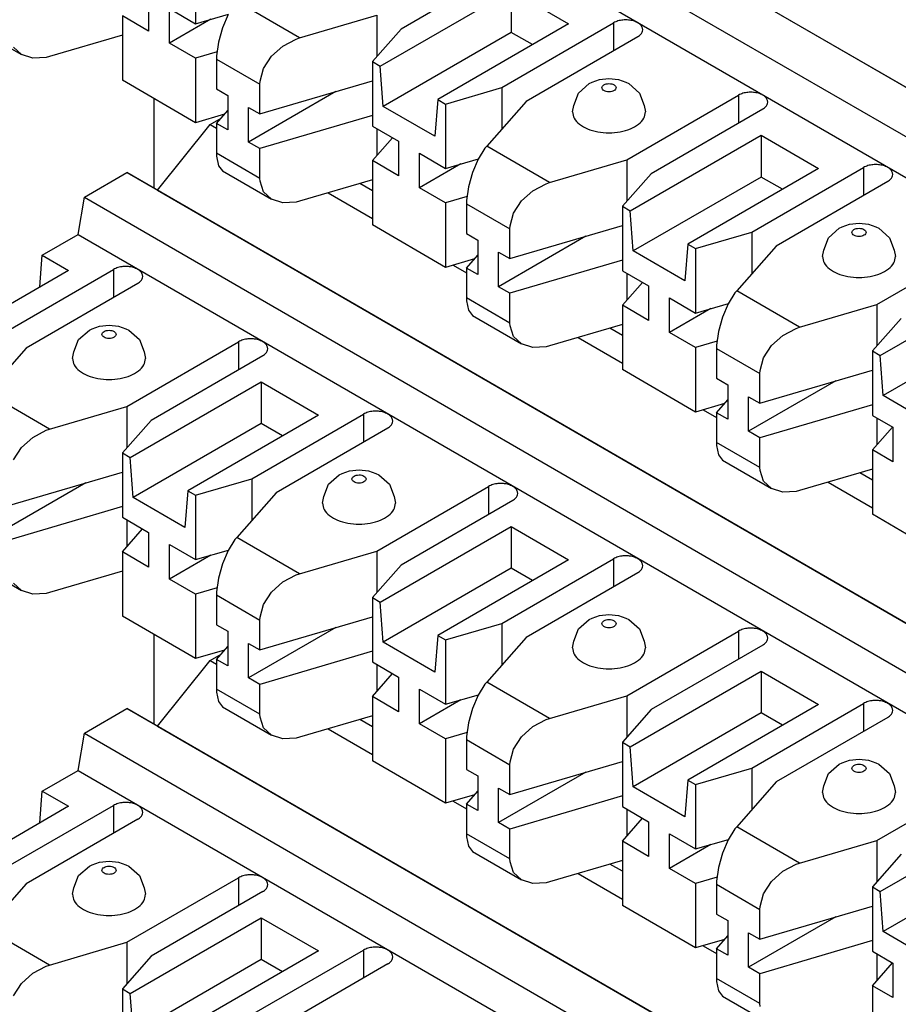
# Model space of a CAD drawing. Units: inches. Extents: x -20 to 20.1, y -5 to 15.7.
# Drawn here: x -2.6 to -1.8, y 10.9 to 11.7 of the extents above; entities that cross this region are included whole.
import ezdxf

# ---------------------------------------------------------------- set-up
doc = ezdxf.new("R2010")
doc.units = ezdxf.units.IN
doc.header["$MEASUREMENT"] = 0

# ---------------------------------------------------------------- blocks, each defined once
blk = doc.blocks.new('SMT_110_IDC_6__68', base_point=(-2.65925, 11.26436))
at = {"color": 7, "linetype": 'Continuous'}
for p, q in [((-1.63217, 11.53733), (-2.47646, 12.02598)), ((-2.45065, 12.01115), (-1.60636, 11.5225)), ((-2.51256, 12.00509), (-1.66828, 11.51643)), ((-2.51782, 11.9735), (-1.67354, 11.48485)), ((-2.41817, 11.75212), (-2.41817, 11.69748)), ((-2.14907, 11.74779), (-2.24382, 11.69295)), ((-2.26145, 11.66142), (-2.15048, 11.72564)), ((-2.15048, 11.72564), (-2.10178, 11.69746)), ((-2.15048, 11.72564), (-2.15048, 11.69016)), ((-2.45807, 11.72058), (-2.45807, 11.69122)), ((-2.4404, 11.68099), (-2.4404, 11.71035)), ((-2.4404, 11.71035), (-2.41817, 11.69748)), ((-2.4803, 11.70408), (-2.4803, 11.64944)), ((-2.45807, 11.69122), (-2.4803, 11.70408)), ((-2.40538, 11.70126), (-2.4404, 11.68099)), ((-2.41817, 11.69748), (-2.39038, 11.70568)), ((-2.39056, 11.70539), (-2.39545, 11.69398)), ((-2.32991, 11.68548), (-2.26433, 11.70482)), ((-2.26433, 11.70482), (-2.26433, 11.66966)), ((-2.60761, 11.69534), (-2.56593, 11.67122)), ((-2.39545, 11.69398), (-2.39888, 11.68174)), ((-2.24382, 11.69295), (-2.26816, 11.6653)), ((-2.10178, 11.69746), (-2.21275, 11.63323)), ((-2.15826, 11.64343), (-2.06351, 11.69827)), ((-2.4803, 11.68783), (-2.54204, 11.66963)), ((-2.34416, 11.67853), (-2.33285, 11.6845)), ((-2.33285, 11.6845), (-2.32991, 11.68548)), ((-2.15048, 11.69016), (-2.25898, 11.62736)), ((-2.13243, 11.67971), (-2.15048, 11.69016)), ((-2.043, 11.68641), (-2.13775, 11.63157)), ((-2.56593, 11.67122), (-2.57261, 11.67756)), ((-2.41817, 11.66813), (-2.4404, 11.68099)), ((-2.39888, 11.68174), (-2.40042, 11.67014)), ((-2.35375, 11.66985), (-2.34416, 11.67853)), ((-2.55629, 11.66817), (-2.56593, 11.67122)), ((-2.54498, 11.66887), (-2.55629, 11.66817)), ((-2.54204, 11.66963), (-2.54498, 11.66887)), ((-2.39997, 11.67349), (-2.41817, 11.66813)), ((-2.41817, 11.66813), (-2.41817, 11.61349)), ((-2.40042, 11.67014), (-2.40049, 11.66751)), ((-2.40049, 11.66751), (-2.40049, 11.64223)), ((-2.36047, 11.65952), (-2.35375, 11.66985)), ((-2.3635, 11.64878), (-2.36047, 11.65952)), ((-2.26816, 11.6653), (-2.26145, 11.66142)), ((-2.26816, 11.6653), (-2.26816, 11.61066)), ((-2.25898, 11.62736), (-2.26145, 11.66142)), ((-2.41817, 11.61349), (-2.4803, 11.64944)), ((-2.08159, 11.64793), (-2.07546, 11.65002)), ((-2.07546, 11.65002), (-2.0674, 11.65092)), ((-2.0674, 11.65092), (-2.05934, 11.65002)), ((-2.05934, 11.65002), (-2.05321, 11.64793)), ((-2.40049, 11.64223), (-2.3909, 11.63668)), ((-2.36363, 11.6209), (-2.26816, 11.64905)), ((-2.36363, 11.64618), (-2.3635, 11.64878)), ((-2.36363, 11.6209), (-2.36363, 11.64618)), ((-2.20604, 11.62934), (-2.15826, 11.64343)), ((-2.15826, 11.64343), (-2.15826, 11.60827)), ((-2.09327, 11.63865), (-2.08409, 11.64673)), ((-2.08409, 11.64673), (-2.08159, 11.64793)), ((-2.05321, 11.64793), (-2.0507, 11.64673)), ((-2.0507, 11.64673), (-2.04152, 11.63864)), ((-2.3909, 11.63668), (-2.3909, 11.60732)), ((-2.29931, 11.63987), (-2.37322, 11.59709)), ((-2.21275, 11.63323), (-2.21523, 11.60204)), ((-2.21275, 11.63323), (-2.20604, 11.62934)), ((-2.09734, 11.62821), (-2.09327, 11.63865)), ((-2.05219, 11.58205), (-1.95744, 11.63689)), ((-2.04152, 11.63864), (-2.03746, 11.62821)), ((-2.37322, 11.62645), (-2.36363, 11.6209)), ((-2.37322, 11.59709), (-2.37322, 11.62645)), ((-2.21523, 11.60204), (-2.25898, 11.62736)), ((-2.20604, 11.62934), (-2.20604, 11.57471)), ((-2.13775, 11.63157), (-2.17117, 11.59361)), ((-2.0984, 11.62277), (-2.09734, 11.62821)), ((-2.03746, 11.62821), (-2.0364, 11.62277)), ((-1.93694, 11.62502), (-2.03169, 11.57018)), ((-2.39355, 11.62075), (-2.41817, 11.61349)), ((-2.40049, 11.61287), (-2.3909, 11.62376)), ((-2.26816, 11.6197), (-2.36363, 11.59154)), ((-2.3909, 11.60732), (-2.40049, 11.61287)), ((-2.40049, 11.61287), (-2.40049, 11.58759)), ((-2.26816, 11.61066), (-2.24594, 11.5978)), ((-2.26433, 11.60844), (-2.26433, 11.58567)), ((-2.26816, 11.5813), (-2.25104, 11.60075)), ((-2.04932, 11.53864), (-1.93835, 11.60287)), ((-1.93835, 11.60287), (-1.88965, 11.57468)), ((-1.93835, 11.60287), (-1.93835, 11.56738)), ((-2.36363, 11.59154), (-2.37322, 11.59709)), ((-2.36363, 11.56626), (-2.36363, 11.59154)), ((-2.24594, 11.5978), (-2.24594, 11.56844)), ((-2.17267, 11.5918), (-2.17843, 11.58261)), ((-2.17117, 11.59361), (-2.17267, 11.5918)), ((-2.40049, 11.58759), (-2.40042, 11.58511)), ((-2.40042, 11.58511), (-2.39888, 11.57701)), ((-2.22826, 11.55821), (-2.22826, 11.58757)), ((-2.22826, 11.58757), (-2.20604, 11.57471)), ((-2.20604, 11.57471), (-2.17825, 11.5829)), ((-2.17843, 11.58261), (-2.18332, 11.57121)), ((-2.39888, 11.57701), (-2.39548, 11.57256)), ((-2.26816, 11.5813), (-2.26816, 11.52667)), ((-2.24594, 11.56844), (-2.26816, 11.5813)), ((-2.19324, 11.57848), (-2.22826, 11.55821)), ((-2.11777, 11.56271), (-2.05219, 11.58205)), ((-2.05219, 11.58205), (-2.05219, 11.54688)), ((-1.88965, 11.57468), (-2.00062, 11.51045)), ((-1.94613, 11.52066), (-1.85138, 11.5755)), ((-2.39548, 11.57256), (-2.3538, 11.54844)), ((-2.3635, 11.56374), (-2.36363, 11.56626)), ((-2.18332, 11.57121), (-2.18674, 11.55897)), ((-2.03169, 11.57018), (-2.05603, 11.54252)), ((-1.93835, 11.56738), (-2.04685, 11.50459)), ((-1.9203, 11.55694), (-1.93835, 11.56738)), ((-2.36047, 11.55479), (-2.3635, 11.56374)), ((-2.26816, 11.56506), (-2.32991, 11.54685)), ((-2.20604, 11.54535), (-2.22826, 11.55821)), ((-2.18674, 11.55897), (-2.18829, 11.54736)), ((-2.13203, 11.55575), (-2.12071, 11.56173)), ((-2.12071, 11.56173), (-2.11777, 11.56271)), ((-1.83087, 11.56363), (-1.92562, 11.50879)), ((-2.3538, 11.54844), (-2.36047, 11.55479)), ((-2.18784, 11.55072), (-2.20604, 11.54535)), ((-2.14162, 11.54707), (-2.13203, 11.55575)), ((-2.34416, 11.5454), (-2.3538, 11.54844)), ((-2.33285, 11.54609), (-2.34416, 11.5454)), ((-2.32991, 11.54685), (-2.33285, 11.54609)), ((-2.20604, 11.54535), (-2.20604, 11.49071)), ((-2.18829, 11.54736), (-2.18835, 11.54473)), ((-2.18835, 11.54473), (-2.18835, 11.51945)), ((-2.14834, 11.53674), (-2.14162, 11.54707)), ((-2.05603, 11.54252), (-2.04932, 11.53864)), ((-2.05603, 11.54252), (-2.05603, 11.48789)), ((-2.15137, 11.526), (-2.14834, 11.53674)), ((-2.04685, 11.50459), (-2.04932, 11.53864)), ((-2.20604, 11.49071), (-2.26816, 11.52667)), ((-2.1515, 11.49812), (-2.05603, 11.52628)), ((-2.1515, 11.5234), (-2.15137, 11.526)), ((-1.88114, 11.51587), (-1.87196, 11.52396)), ((-1.87196, 11.52396), (-1.86945, 11.52515)), ((-1.86945, 11.52515), (-1.86333, 11.52724)), ((-1.86333, 11.52724), (-1.85526, 11.52814)), ((-1.85526, 11.52814), (-1.8472, 11.52724)), ((-1.8472, 11.52724), (-1.84108, 11.52515)), ((-1.84108, 11.52515), (-1.83857, 11.52396)), ((-1.83857, 11.52396), (-1.82939, 11.51587)), ((-2.18835, 11.51945), (-2.17877, 11.5139)), ((-2.08718, 11.51709), (-2.16109, 11.47431)), ((-2.1515, 11.49812), (-2.1515, 11.5234)), ((-1.99391, 11.50657), (-1.94613, 11.52066)), ((-1.94613, 11.52066), (-1.94613, 11.4855)), ((-1.88521, 11.50543), (-1.88114, 11.51587)), ((-1.82939, 11.51587), (-1.82532, 11.50543)), ((-2.17877, 11.5139), (-2.17877, 11.48455)), ((-2.00062, 11.51045), (-2.00309, 11.47926)), ((-2.00062, 11.51045), (-1.99391, 11.50657)), ((-1.92562, 11.50879), (-1.95904, 11.47083)), ((-1.84006, 11.45927), (-1.74531, 11.51411)), ((-2.18835, 11.49009), (-2.17877, 11.50098)), ((-2.16109, 11.50367), (-2.1515, 11.49812)), ((-2.16109, 11.47431), (-2.16109, 11.50367)), ((-2.00309, 11.47926), (-2.04685, 11.50459)), ((-1.99391, 11.50657), (-1.99391, 11.45193)), ((-1.88626, 11.49999), (-1.88521, 11.50543)), ((-1.82532, 11.50543), (-1.82426, 11.49999)), ((-2.18142, 11.49797), (-2.20604, 11.49071)), ((-2.05603, 11.49692), (-2.1515, 11.46876)), ((-2.17877, 11.48455), (-2.18835, 11.49009)), ((-2.18835, 11.49009), (-2.18835, 11.46481)), ((-2.05603, 11.48789), (-2.03381, 11.47502)), ((-2.05219, 11.48566), (-2.05219, 11.46289)), ((-2.1515, 11.46876), (-2.16109, 11.47431)), ((-2.05603, 11.45853), (-2.03891, 11.47798)), ((-2.03381, 11.47502), (-2.03381, 11.44567)), ((-1.83719, 11.41586), (-1.72622, 11.48009)), ((-2.1515, 11.44348), (-2.1515, 11.46876)), ((-1.96053, 11.46902), (-1.9663, 11.45983)), ((-1.95904, 11.47083), (-1.96053, 11.46902)), ((-2.18835, 11.46481), (-2.18829, 11.46233)), ((-2.18829, 11.46233), (-2.18674, 11.45424)), ((-2.05603, 11.45853), (-2.05603, 11.40389)), ((-2.03381, 11.44567), (-2.05603, 11.45853)), ((-2.01613, 11.43543), (-2.01613, 11.46479)), ((-2.01613, 11.46479), (-1.99391, 11.45193)), ((-1.99391, 11.45193), (-1.96612, 11.46013)), ((-1.9663, 11.45983), (-1.97119, 11.44843)), ((-1.90564, 11.43993), (-1.84006, 11.45927)), ((-1.84006, 11.45927), (-1.84006, 11.42411)), ((-2.18674, 11.45424), (-2.18334, 11.44979)), ((-2.18334, 11.44979), (-2.14166, 11.42566)), ((-1.98111, 11.4557), (-2.01613, 11.43543)), ((-2.15137, 11.44096), (-2.1515, 11.44348)), ((-2.14834, 11.43201), (-2.15137, 11.44096)), ((-2.05603, 11.44228), (-2.11777, 11.42407)), ((-1.97119, 11.44843), (-1.97461, 11.43619)), ((-1.81956, 11.4474), (-1.8439, 11.41975)), ((-1.72622, 11.44461), (-1.83471, 11.38181)), ((-2.14166, 11.42566), (-2.14834, 11.43201)), ((-1.99391, 11.42257), (-2.01613, 11.43543)), ((-1.97461, 11.43619), (-1.97616, 11.42459)), ((-1.92949, 11.4243), (-1.9199, 11.43298)), ((-1.9199, 11.43298), (-1.90858, 11.43895)), ((-1.90858, 11.43895), (-1.90564, 11.43993)), ((-2.13203, 11.42262), (-2.14166, 11.42566)), ((-2.11777, 11.42407), (-2.12071, 11.42332)), ((-1.97571, 11.42794), (-1.99391, 11.42257)), ((-1.97616, 11.42459), (-1.97622, 11.42196)), ((-1.93621, 11.41396), (-1.92949, 11.4243)), ((-2.12071, 11.42332), (-2.13203, 11.42262)), ((-1.99391, 11.42257), (-1.99391, 11.36793)), ((-1.97622, 11.42196), (-1.97622, 11.39667)), ((-1.8439, 11.41975), (-1.83719, 11.41586)), ((-1.8439, 11.41975), (-1.8439, 11.36511)), ((-1.83471, 11.38181), (-1.83719, 11.41586)), ((-1.93924, 11.40322), (-1.93621, 11.41396)), ((-1.99391, 11.36793), (-2.05603, 11.40389)), ((-1.93937, 11.37535), (-1.8439, 11.4035)), ((-1.93937, 11.40063), (-1.93924, 11.40322)), ((-1.93937, 11.37535), (-1.93937, 11.40063)), ((-1.97622, 11.39667), (-1.96663, 11.39113)), ((-1.96663, 11.39113), (-1.96663, 11.36177)), ((-1.87505, 11.39431), (-1.94896, 11.35154)), ((-1.81496, 11.37038), (-1.83471, 11.38181)), ((-1.96929, 11.3752), (-1.99391, 11.36793)), ((-1.97622, 11.36732), (-1.96663, 11.37821)), ((-1.94896, 11.38089), (-1.93937, 11.37535)), ((-1.94896, 11.35154), (-1.94896, 11.38089)), ((-1.8439, 11.37414), (-1.93937, 11.34599)), ((-1.97622, 11.36732), (-1.97622, 11.34204)), ((-1.96663, 11.36177), (-1.97622, 11.36732)), ((-1.8439, 11.36511), (-1.82663, 11.35511)), ((-1.84006, 11.36289), (-1.84006, 11.34011)), ((-1.93937, 11.34599), (-1.94896, 11.35154)), ((-1.8439, 11.33575), (-1.82678, 11.3552)), ((-1.82663, 11.35511), (-1.82663, 11.32575)), ((-1.97622, 11.34204), (-1.97616, 11.33955)), ((-1.93937, 11.32071), (-1.93937, 11.34599)), ((-1.97616, 11.33955), (-1.97461, 11.33146)), ((-1.82663, 11.32575), (-1.8439, 11.33575)), ((-1.8439, 11.33575), (-1.8439, 11.28111)), ((-1.97461, 11.33146), (-1.97121, 11.32701)), ((-1.97121, 11.32701), (-1.92953, 11.30289)), ((-1.93924, 11.31819), (-1.93937, 11.32071)), ((-1.93621, 11.30923), (-1.93924, 11.31819)), ((-1.8439, 11.3195), (-1.90564, 11.3013)), ((-1.92953, 11.30289), (-1.93621, 11.30923)), ((-1.9199, 11.29984), (-1.92953, 11.30289)), ((-1.90858, 11.30054), (-1.9199, 11.29984)), ((-1.90564, 11.3013), (-1.90858, 11.30054)), ((-1.81496, 11.26436), (-1.8439, 11.28111))]:
    blk.add_line(p, q, dxfattribs=at)
at = {"color": 124, "linetype": 'Continuous'}
for p, q in [((-2.32991, 11.68548), (-2.3833, 11.71639)), ((-2.06351, 11.69827), (-2.06351, 11.67454)), ((-2.40049, 11.66751), (-2.36363, 11.64618)), ((-1.95744, 11.63689), (-1.95744, 11.61315)), ((-2.11777, 11.56271), (-2.17117, 11.59361)), ((-2.36363, 11.56626), (-2.40049, 11.58759)), ((-1.85138, 11.5755), (-1.85138, 11.55176)), ((-2.18835, 11.54473), (-2.1515, 11.5234)), ((-1.90564, 11.43993), (-1.95904, 11.47083)), ((-2.1515, 11.44348), (-2.18835, 11.46481)), ((-1.97622, 11.42196), (-1.93937, 11.40063)), ((-1.93937, 11.32071), (-1.97622, 11.34204))]:
    blk.add_line(p, q, dxfattribs=at)
at = {"color": 7, "linetype": 'Continuous'}
for points in [[(-2.043, 11.68641), (-2.04034, 11.68853), (-2.03893, 11.69103), (-2.03893, 11.69365), (-2.04034, 11.69615), (-2.043, 11.69827), (-2.04667, 11.69982), (-2.05099, 11.70063), (-2.05552, 11.70063), (-2.05984, 11.69982), (-2.06351, 11.69827)], [(-1.93694, 11.62502), (-1.93427, 11.62714), (-1.93287, 11.62964), (-1.93287, 11.63226), (-1.93427, 11.63476), (-1.93694, 11.63689), (-1.94061, 11.63843), (-1.94492, 11.63924), (-1.94946, 11.63924), (-1.95377, 11.63843), (-1.95744, 11.63689)], [(-2.0984, 11.62277), (-2.09688, 11.61722), (-2.09248, 11.61222), (-2.08562, 11.60825), (-2.07698, 11.6057), (-2.0674, 11.60482), (-2.05782, 11.6057), (-2.04918, 11.60825), (-2.04232, 11.61222), (-2.03791, 11.61722), (-2.0364, 11.62277)], [(-1.83087, 11.56363), (-1.8282, 11.56575), (-1.8268, 11.56825), (-1.8268, 11.57088), (-1.8282, 11.57337), (-1.83087, 11.5755), (-1.83454, 11.57704), (-1.83885, 11.57785), (-1.84339, 11.57785), (-1.84771, 11.57704), (-1.85138, 11.5755)], [(-1.88626, 11.49999), (-1.88475, 11.49445), (-1.88034, 11.48944), (-1.87349, 11.48547), (-1.86484, 11.48293), (-1.85526, 11.48205), (-1.84569, 11.48293), (-1.83704, 11.48547), (-1.83019, 11.48944), (-1.82578, 11.49445), (-1.82426, 11.49999)]]:
    blk.add_spline(points, degree=3, dxfattribs=at)
at = {"color": 124, "linetype": 'Continuous'}
for points in [[(-2.0734, 11.64315), (-2.07294, 11.64182), (-2.07164, 11.6407), (-2.06969, 11.63995), (-2.0674, 11.63968), (-2.0651, 11.63995), (-2.06315, 11.6407), (-2.06185, 11.64182), (-2.0614, 11.64315), (-2.06185, 11.64448), (-2.06315, 11.64561), (-2.0651, 11.64636), (-2.0674, 11.64663), (-2.06969, 11.64636), (-2.07164, 11.64561), (-2.07294, 11.64448), (-2.0734, 11.64315)], [(-1.86126, 11.52038), (-1.86081, 11.51905), (-1.85951, 11.51792), (-1.85756, 11.51717), (-1.85526, 11.5169), (-1.85297, 11.51717), (-1.85102, 11.51792), (-1.84972, 11.51905), (-1.84926, 11.52038), (-1.84972, 11.52171), (-1.85102, 11.52283), (-1.85297, 11.52359), (-1.85526, 11.52385), (-1.85756, 11.52359), (-1.85951, 11.52283), (-1.86081, 11.52171), (-1.86126, 11.52038)]]:
    blk.add_spline(points, degree=3, dxfattribs=at)
blk = doc.blocks.new('SMT_110_IDC_5__69', base_point=(-2.65925, 10.8095))
at = {"color": 7, "linetype": 'Continuous'}
for p, q in [((-2.40595, 11.61193), (-2.3965, 11.6174)), ((-2.45065, 11.55629), (-2.40595, 11.61193)), ((-2.40595, 11.61193), (-2.40049, 11.60877)), ((-2.51256, 11.55022), (-2.47646, 11.57112)), ((-1.63217, 11.08247), (-2.47646, 11.57112)), ((-2.47646, 11.57112), (-2.45065, 11.55629)), ((-2.26817, 11.55575), (-2.27882, 11.56191)), ((-2.51782, 11.51864), (-2.51256, 11.55022)), ((-2.51256, 11.55022), (-1.66828, 11.06157)), ((-2.45065, 11.55629), (-1.60636, 11.06764)), ((-2.30579, 11.55396), (-2.26817, 11.53219)), ((-2.54827, 11.50101), (-2.51782, 11.51864)), ((-2.51782, 11.51864), (-1.67354, 11.02999)), ((-2.55023, 11.47415), (-2.54827, 11.50101)), ((-2.54827, 11.50101), (-2.52604, 11.48815)), ((-2.19972, 11.49257), (-2.18835, 11.486)), ((-2.52604, 11.48815), (-2.63702, 11.42392)), ((-2.58252, 11.43413), (-2.48777, 11.48897)), ((-2.46727, 11.4771), (-2.56202, 11.42226)), ((-2.50585, 11.43862), (-2.49972, 11.44071)), ((-2.49972, 11.44071), (-2.49166, 11.44161)), ((-2.49166, 11.44161), (-2.4836, 11.44071)), ((-2.4836, 11.44071), (-2.47747, 11.43862)), ((-2.51753, 11.42934), (-2.50835, 11.43742)), ((-2.50835, 11.43742), (-2.50585, 11.43862)), ((-2.47747, 11.43862), (-2.47497, 11.43742)), ((-2.47497, 11.43742), (-2.46579, 11.42934)), ((-2.05603, 11.43297), (-2.06669, 11.43914)), ((-2.5216, 11.4189), (-2.51753, 11.42934)), ((-2.47646, 11.37274), (-2.38171, 11.42758)), ((-2.46579, 11.42934), (-2.46172, 11.4189)), ((-2.09365, 11.43119), (-2.05603, 11.40941)), ((-2.56202, 11.42226), (-2.59543, 11.3843)), ((-2.52266, 11.41346), (-2.5216, 11.4189)), ((-2.46172, 11.4189), (-2.46066, 11.41346)), ((-2.3612, 11.41571), (-2.45595, 11.36087)), ((-2.47359, 11.32933), (-2.36261, 11.39356)), ((-2.36261, 11.39356), (-2.31391, 11.36537)), ((-2.36261, 11.39356), (-2.36261, 11.35808)), ((-2.54204, 11.3534), (-2.47646, 11.37274)), ((-2.47646, 11.37274), (-2.47646, 11.33758)), ((-2.31391, 11.36537), (-2.42488, 11.30114)), ((-2.37039, 11.31135), (-2.27564, 11.36619)), ((-1.98759, 11.3698), (-1.97622, 11.36322)), ((-2.45595, 11.36087), (-2.4803, 11.33322)), ((-2.36261, 11.35808), (-2.47111, 11.29528)), ((-2.34457, 11.34763), (-2.36261, 11.35808)), ((-2.55629, 11.34644), (-2.54498, 11.35242)), ((-2.54498, 11.35242), (-2.54204, 11.3534)), ((-2.25513, 11.35432), (-2.34989, 11.29948)), ((-2.56589, 11.33777), (-2.55629, 11.34644)), ((-2.57261, 11.32743), (-2.56589, 11.33777)), ((-2.4803, 11.33322), (-2.47359, 11.32933)), ((-2.4803, 11.33322), (-2.4803, 11.27858)), ((-2.47111, 11.29528), (-2.47359, 11.32933)), ((-2.57577, 11.28881), (-2.4803, 11.31697)), ((-2.29622, 11.31465), (-2.29372, 11.31585)), ((-2.29372, 11.31585), (-2.28759, 11.31794)), ((-2.28759, 11.31794), (-2.27953, 11.31883)), ((-2.27953, 11.31883), (-2.27147, 11.31794)), ((-2.27147, 11.31794), (-2.26534, 11.31585)), ((-2.26534, 11.31585), (-2.26284, 11.31465)), ((-1.8439, 11.31019), (-1.85456, 11.31636)), ((-2.51144, 11.30778), (-2.58535, 11.26501)), ((-2.41817, 11.29726), (-2.37039, 11.31135)), ((-2.37039, 11.31135), (-2.37039, 11.27619)), ((-2.30947, 11.29612), (-2.3054, 11.30656)), ((-2.3054, 11.30656), (-2.29622, 11.31465)), ((-2.26284, 11.31465), (-2.25366, 11.30656)), ((-2.25366, 11.30656), (-2.24959, 11.29612)), ((-1.88152, 11.30841), (-1.8439, 11.28664)), ((-2.42488, 11.30114), (-2.42736, 11.26996)), ((-2.42488, 11.30114), (-2.41817, 11.29726)), ((-2.34989, 11.29948), (-2.3833, 11.26153)), ((-2.26433, 11.24996), (-2.16957, 11.3048)), ((-2.42736, 11.26996), (-2.47111, 11.29528)), ((-2.41817, 11.29726), (-2.41817, 11.24262)), ((-2.31053, 11.29068), (-2.30947, 11.29612)), ((-2.24959, 11.29612), (-2.24853, 11.29068)), ((-2.14907, 11.29293), (-2.24382, 11.23809)), ((-2.4803, 11.28761), (-2.57577, 11.25946)), ((-2.4803, 11.27858), (-2.45807, 11.26572)), ((-2.47646, 11.27636), (-2.47646, 11.25358)), ((-2.4803, 11.24922), (-2.46318, 11.26867)), ((-2.45807, 11.26572), (-2.45807, 11.23636)), ((-2.26145, 11.20656), (-2.15048, 11.27078)), ((-2.15048, 11.27078), (-2.10178, 11.2426)), ((-2.15048, 11.27078), (-2.15048, 11.2353)), ((-2.3848, 11.25971), (-2.39056, 11.25053)), ((-2.3833, 11.26153), (-2.3848, 11.25971)), ((-2.4803, 11.24922), (-2.4803, 11.19458)), ((-2.45807, 11.23636), (-2.4803, 11.24922)), ((-2.4404, 11.22613), (-2.4404, 11.25548)), ((-2.4404, 11.25548), (-2.41817, 11.24262)), ((-2.41817, 11.24262), (-2.39038, 11.25082)), ((-2.39056, 11.25053), (-2.39545, 11.23912)), ((-2.32991, 11.23062), (-2.26433, 11.24996)), ((-2.26433, 11.24996), (-2.26433, 11.2148)), ((-2.60761, 11.24048), (-2.56593, 11.21636)), ((-2.40538, 11.2464), (-2.4404, 11.22613)), ((-2.10178, 11.2426), (-2.21275, 11.17837)), ((-2.15826, 11.18857), (-2.06351, 11.24341)), ((-2.4803, 11.23297), (-2.54204, 11.21477)), ((-2.39545, 11.23912), (-2.39888, 11.22688)), ((-2.24382, 11.23809), (-2.26817, 11.21044)), ((-2.15048, 11.2353), (-2.25898, 11.1725)), ((-2.13243, 11.22485), (-2.15048, 11.2353)), ((-2.043, 11.23155), (-2.13775, 11.1767)), ((-2.41817, 11.21326), (-2.4404, 11.22613)), ((-2.39888, 11.22688), (-2.40042, 11.21528)), ((-2.35375, 11.21499), (-2.34416, 11.22367)), ((-2.34416, 11.22367), (-2.33285, 11.22964)), ((-2.33285, 11.22964), (-2.32991, 11.23062)), ((-2.56593, 11.21636), (-2.57261, 11.2227)), ((-2.55629, 11.21331), (-2.56593, 11.21636)), ((-2.54204, 11.21477), (-2.54498, 11.21401)), ((-2.39997, 11.21863), (-2.41817, 11.21326)), ((-2.40042, 11.21528), (-2.40049, 11.21265)), ((-2.36047, 11.20466), (-2.35375, 11.21499)), ((-2.54498, 11.21401), (-2.55629, 11.21331)), ((-2.41817, 11.21326), (-2.41817, 11.15863)), ((-2.40049, 11.21265), (-2.40049, 11.18737)), ((-2.26817, 11.21044), (-2.26145, 11.20656)), ((-2.26817, 11.21044), (-2.26817, 11.1558)), ((-2.25898, 11.1725), (-2.26145, 11.20656)), ((-2.3635, 11.19391), (-2.36047, 11.20466)), ((-2.41817, 11.15863), (-2.4803, 11.19458)), ((-2.36363, 11.16604), (-2.26817, 11.19419)), ((-2.36363, 11.19132), (-2.3635, 11.19391)), ((-2.36363, 11.16604), (-2.36363, 11.19132)), ((-2.09327, 11.18378), (-2.08409, 11.19187)), ((-2.08409, 11.19187), (-2.08159, 11.19307)), ((-2.08159, 11.19307), (-2.07546, 11.19516)), ((-2.07546, 11.19516), (-2.0674, 11.19606)), ((-2.0674, 11.19606), (-2.05934, 11.19516)), ((-2.05934, 11.19516), (-2.05321, 11.19307)), ((-2.05321, 11.19307), (-2.0507, 11.19187)), ((-2.0507, 11.19187), (-2.04152, 11.18378)), ((-2.40049, 11.18737), (-2.3909, 11.18182)), ((-2.3909, 11.18182), (-2.3909, 11.15246)), ((-2.29931, 11.18501), (-2.37322, 11.14223)), ((-2.20604, 11.17448), (-2.15826, 11.18857)), ((-2.15826, 11.18857), (-2.15826, 11.15341)), ((-2.09734, 11.17335), (-2.09327, 11.18378)), ((-2.05219, 11.12718), (-1.95744, 11.18203)), ((-2.04152, 11.18378), (-2.03746, 11.17335)), ((-2.21275, 11.17837), (-2.21523, 11.14718)), ((-2.21275, 11.17837), (-2.20604, 11.17448)), ((-2.20604, 11.17448), (-2.20604, 11.11985)), ((-2.13775, 11.1767), (-2.17117, 11.13875)), ((-2.0984, 11.16791), (-2.09734, 11.17335)), ((-2.03746, 11.17335), (-2.0364, 11.16791)), ((-2.39355, 11.16589), (-2.41817, 11.15863)), ((-2.40049, 11.15801), (-2.3909, 11.1689)), ((-2.37322, 11.17159), (-2.36363, 11.16604)), ((-2.37322, 11.14223), (-2.37322, 11.17159)), ((-2.26817, 11.16483), (-2.36363, 11.13668)), ((-2.21523, 11.14718), (-2.25898, 11.1725)), ((-1.93694, 11.17016), (-2.03169, 11.11532)), ((-2.3909, 11.15246), (-2.40049, 11.15801)), ((-2.40049, 11.15801), (-2.40049, 11.13273)), ((-2.26817, 11.1558), (-2.24594, 11.14294)), ((-2.26433, 11.15358), (-2.26433, 11.1308)), ((-2.04932, 11.08378), (-1.93835, 11.14801)), ((-1.93835, 11.14801), (-1.88965, 11.11982)), ((-1.93835, 11.14801), (-1.93835, 11.11252)), ((-2.36363, 11.13668), (-2.37322, 11.14223)), ((-2.26817, 11.12644), (-2.25104, 11.14589)), ((-2.24594, 11.14294), (-2.24594, 11.11358)), ((-2.40049, 11.13273), (-2.40042, 11.13025)), ((-2.36363, 11.1114), (-2.36363, 11.13668)), ((-2.22826, 11.10335), (-2.22826, 11.13271)), ((-2.22826, 11.13271), (-2.20604, 11.11985)), ((-2.17267, 11.13694), (-2.17843, 11.12775)), ((-2.17117, 11.13875), (-2.17267, 11.13694)), ((-2.40042, 11.13025), (-2.39888, 11.12215)), ((-2.26817, 11.12644), (-2.26817, 11.07181)), ((-2.24594, 11.11358), (-2.26817, 11.12644)), ((-2.19324, 11.12362), (-2.22826, 11.10335)), ((-2.20604, 11.11985), (-2.17825, 11.12804)), ((-2.17843, 11.12775), (-2.18332, 11.11635)), ((-2.11777, 11.10785), (-2.05219, 11.12718)), ((-2.05219, 11.12718), (-2.05219, 11.09202)), ((-2.39888, 11.12215), (-2.39548, 11.1177)), ((-2.39548, 11.1177), (-2.3538, 11.09358)), ((-2.18332, 11.11635), (-2.18674, 11.10411)), ((-2.03169, 11.11532), (-2.05603, 11.08766)), ((-1.88965, 11.11982), (-2.00062, 11.05559)), ((-1.94613, 11.0658), (-1.85138, 11.12064)), ((-2.3635, 11.10888), (-2.36363, 11.1114)), ((-2.36047, 11.09993), (-2.3635, 11.10888)), ((-2.26817, 11.1102), (-2.32991, 11.09199)), ((-2.13203, 11.10089), (-2.12071, 11.10687)), ((-2.12071, 11.10687), (-2.11777, 11.10785)), ((-1.93835, 11.11252), (-2.04685, 11.04973)), ((-1.9203, 11.10208), (-1.93835, 11.11252)), ((-1.83087, 11.10877), (-1.92562, 11.05393)), ((-2.3538, 11.09358), (-2.36047, 11.09993)), ((-2.20604, 11.09049), (-2.22826, 11.10335)), ((-2.18674, 11.10411), (-2.18829, 11.0925)), ((-2.14162, 11.09221), (-2.13203, 11.10089)), ((-2.34416, 11.09054), (-2.3538, 11.09358)), ((-2.33285, 11.09123), (-2.34416, 11.09054)), ((-2.32991, 11.09199), (-2.33285, 11.09123)), ((-2.18784, 11.09585), (-2.20604, 11.09049)), ((-2.20604, 11.09049), (-2.20604, 11.03585)), ((-2.18829, 11.0925), (-2.18835, 11.08987)), ((-2.18835, 11.08987), (-2.18835, 11.06459)), ((-2.14834, 11.08188), (-2.14162, 11.09221)), ((-2.15137, 11.07114), (-2.14834, 11.08188)), ((-2.05603, 11.08766), (-2.04932, 11.08378)), ((-2.05603, 11.08766), (-2.05603, 11.03303)), ((-2.04685, 11.04973), (-2.04932, 11.08378)), ((-1.86333, 11.07238), (-1.85526, 11.07328)), ((-1.85526, 11.07328), (-1.8472, 11.07238)), ((-2.20604, 11.03585), (-2.26817, 11.07181)), ((-2.18835, 11.06459), (-2.17877, 11.05904)), ((-2.1515, 11.04326), (-2.05603, 11.07142)), ((-2.1515, 11.06854), (-2.15137, 11.07114)), ((-2.1515, 11.04326), (-2.1515, 11.06854)), ((-1.99391, 11.05171), (-1.94613, 11.0658)), ((-1.94613, 11.0658), (-1.94613, 11.03064)), ((-1.88114, 11.06101), (-1.87196, 11.06909)), ((-1.87196, 11.06909), (-1.86945, 11.07029)), ((-1.86945, 11.07029), (-1.86333, 11.07238)), ((-1.8472, 11.07238), (-1.84108, 11.07029)), ((-1.84108, 11.07029), (-1.83857, 11.06909)), ((-1.83857, 11.06909), (-1.82939, 11.06101)), ((-2.17877, 11.05904), (-2.17877, 11.02968)), ((-2.08718, 11.06223), (-2.16109, 11.01945)), ((-1.88521, 11.05057), (-1.88114, 11.06101)), ((-1.84006, 11.00441), (-1.74531, 11.05925)), ((-1.82939, 11.06101), (-1.82532, 11.05057)), ((-2.16109, 11.04881), (-2.1515, 11.04326)), ((-2.16109, 11.01945), (-2.16109, 11.04881)), ((-2.00309, 11.0244), (-2.04685, 11.04973)), ((-2.00062, 11.05559), (-2.00309, 11.0244)), ((-2.00062, 11.05559), (-1.99391, 11.05171)), ((-1.99391, 11.05171), (-1.99391, 10.99707)), ((-1.92562, 11.05393), (-1.95904, 11.01597)), ((-1.88626, 11.04513), (-1.88521, 11.05057)), ((-1.82532, 11.05057), (-1.82426, 11.04513)), ((-2.18142, 11.04311), (-2.20604, 11.03585)), ((-2.18835, 11.03523), (-2.17877, 11.04612)), ((-2.05603, 11.04206), (-2.1515, 11.0139)), ((-2.17877, 11.02968), (-2.18835, 11.03523)), ((-2.18835, 11.03523), (-2.18835, 11.00995)), ((-2.05603, 11.03303), (-2.03381, 11.02016)), ((-2.05219, 11.0308), (-2.05219, 11.00803)), ((-2.05603, 11.00367), (-2.03891, 11.02312)), ((-1.83719, 10.961), (-1.72622, 11.02523)), ((-2.1515, 11.0139), (-2.16109, 11.01945)), ((-2.03381, 11.02016), (-2.03381, 10.99081)), ((-1.96053, 11.01416), (-1.9663, 11.00497)), ((-1.95904, 11.01597), (-1.96053, 11.01416)), ((-2.18835, 11.00995), (-2.18829, 11.00747)), ((-2.18829, 11.00747), (-2.18674, 10.99937)), ((-2.1515, 10.98862), (-2.1515, 11.0139)), ((-2.01613, 10.98057), (-2.01613, 11.00993)), ((-2.01613, 11.00993), (-1.99391, 10.99707)), ((-2.18674, 10.99937), (-2.18334, 10.99493)), ((-2.05603, 11.00367), (-2.05603, 10.94903)), ((-2.03381, 10.99081), (-2.05603, 11.00367)), ((-1.98111, 11.00084), (-2.01613, 10.98057)), ((-1.99391, 10.99707), (-1.96612, 11.00526)), ((-1.9663, 11.00497), (-1.97119, 10.99357)), ((-1.90564, 10.98507), (-1.84006, 11.00441)), ((-1.84006, 11.00441), (-1.84006, 10.96925)), ((-2.18334, 10.99493), (-2.14166, 10.9708)), ((-1.97119, 10.99357), (-1.97461, 10.98133)), ((-1.81956, 10.99254), (-1.8439, 10.96489)), ((-1.72622, 10.98975), (-1.83471, 10.92695)), ((-2.15137, 10.9861), (-2.1515, 10.98862)), ((-2.14834, 10.97715), (-2.15137, 10.9861)), ((-2.05603, 10.98742), (-2.11777, 10.96921)), ((-1.99391, 10.96771), (-2.01613, 10.98057)), ((-1.97461, 10.98133), (-1.97616, 10.96973)), ((-1.9199, 10.97811), (-1.90858, 10.98409)), ((-1.90858, 10.98409), (-1.90564, 10.98507)), ((-2.14166, 10.9708), (-2.14834, 10.97715)), ((-1.97571, 10.97308), (-1.99391, 10.96771)), ((-1.92949, 10.96944), (-1.9199, 10.97811)), ((-2.13203, 10.96776), (-2.14166, 10.9708)), ((-2.12071, 10.96846), (-2.13203, 10.96776)), ((-2.11777, 10.96921), (-2.12071, 10.96846)), ((-1.99391, 10.96771), (-1.99391, 10.91307)), ((-1.97616, 10.96973), (-1.97622, 10.96709)), ((-1.97622, 10.96709), (-1.97622, 10.94181)), ((-1.93621, 10.9591), (-1.92949, 10.96944)), ((-1.8439, 10.96489), (-1.83719, 10.961)), ((-1.8439, 10.96489), (-1.8439, 10.91025)), ((-1.93924, 10.94836), (-1.93621, 10.9591)), ((-1.83471, 10.92695), (-1.83719, 10.961)), ((-1.99391, 10.91307), (-2.05603, 10.94903)), ((-1.93937, 10.92048), (-1.8439, 10.94864)), ((-1.93937, 10.94577), (-1.93924, 10.94836)), ((-1.97622, 10.94181), (-1.96663, 10.93627)), ((-1.87505, 10.93945), (-1.94896, 10.89668)), ((-1.93937, 10.92048), (-1.93937, 10.94577)), ((-1.96663, 10.93627), (-1.96663, 10.90691)), ((-1.97622, 10.91246), (-1.96663, 10.92335)), ((-1.94896, 10.92603), (-1.93937, 10.92048)), ((-1.94896, 10.89668), (-1.94896, 10.92603)), ((-1.81496, 10.91552), (-1.83471, 10.92695)), ((-1.96929, 10.92033), (-1.99391, 10.91307)), ((-1.8439, 10.91928), (-1.93937, 10.89113)), ((-1.97622, 10.91246), (-1.97622, 10.88718)), ((-1.96663, 10.90691), (-1.97622, 10.91246)), ((-1.8439, 10.91025), (-1.82663, 10.90025)), ((-1.84006, 10.90803), (-1.84006, 10.88525)), ((-1.8439, 10.88089), (-1.82678, 10.90034)), ((-1.82663, 10.90025), (-1.82663, 10.87089)), ((-1.93937, 10.89113), (-1.94896, 10.89668)), ((-1.93937, 10.86585), (-1.93937, 10.89113)), ((-1.97622, 10.88718), (-1.97616, 10.88469)), ((-1.97616, 10.88469), (-1.97461, 10.8766)), ((-1.82663, 10.87089), (-1.8439, 10.88089)), ((-1.8439, 10.88089), (-1.8439, 10.82625)), ((-1.97461, 10.8766), (-1.97121, 10.87215)), ((-1.97121, 10.87215), (-1.92953, 10.84803)), ((-1.93924, 10.86333), (-1.93937, 10.86585))]:
    blk.add_line(p, q, dxfattribs=at)
at = {"color": 124, "linetype": 'Continuous'}
for p, q in [((-2.48777, 11.48897), (-2.48777, 11.46523)), ((-2.38171, 11.42758), (-2.38171, 11.40384)), ((-2.54204, 11.3534), (-2.59543, 11.3843)), ((-2.27564, 11.36619), (-2.27564, 11.34245)), ((-2.16957, 11.3048), (-2.16957, 11.28107)), ((-2.32991, 11.23062), (-2.3833, 11.26153)), ((-2.06351, 11.24341), (-2.06351, 11.21968)), ((-2.40049, 11.21265), (-2.36363, 11.19132)), ((-1.95744, 11.18203), (-1.95744, 11.15829)), ((-2.36363, 11.1114), (-2.40049, 11.13273)), ((-2.11777, 11.10785), (-2.17117, 11.13875)), ((-1.85138, 11.12064), (-1.85138, 11.0969)), ((-2.18835, 11.08987), (-2.1515, 11.06854)), ((-1.90564, 10.98507), (-1.95904, 11.01597)), ((-2.1515, 10.98862), (-2.18835, 11.00995)), ((-1.97622, 10.96709), (-1.93937, 10.94577)), ((-1.93937, 10.86585), (-1.97622, 10.88718))]:
    blk.add_line(p, q, dxfattribs=at)
at = {"color": 7, "linetype": 'Continuous'}
for points in [[(-2.46727, 11.4771), (-2.4646, 11.47922), (-2.4632, 11.48172), (-2.4632, 11.48435), (-2.4646, 11.48684), (-2.46727, 11.48897), (-2.47094, 11.49051), (-2.47525, 11.49132), (-2.47979, 11.49132), (-2.4841, 11.49051), (-2.48777, 11.48897)], [(-2.3612, 11.41571), (-2.35853, 11.41783), (-2.35713, 11.42033), (-2.35713, 11.42296), (-2.35853, 11.42545), (-2.3612, 11.42758), (-2.36487, 11.42912), (-2.36918, 11.42993), (-2.37372, 11.42993), (-2.37804, 11.42912), (-2.38171, 11.42758)], [(-2.52266, 11.41346), (-2.52114, 11.40791), (-2.51674, 11.40291), (-2.50988, 11.39894), (-2.50124, 11.3964), (-2.49166, 11.39552), (-2.48208, 11.3964), (-2.47344, 11.39894), (-2.46658, 11.40291), (-2.46218, 11.40791), (-2.46066, 11.41346)], [(-2.25513, 11.35432), (-2.25247, 11.35645), (-2.25107, 11.35894), (-2.25107, 11.36157), (-2.25247, 11.36407), (-2.25513, 11.36619), (-2.2588, 11.36773), (-2.26312, 11.36854), (-2.26765, 11.36854), (-2.27197, 11.36773), (-2.27564, 11.36619)], [(-2.14907, 11.29293), (-2.1464, 11.29506), (-2.145, 11.29755), (-2.145, 11.30018), (-2.1464, 11.30268), (-2.14907, 11.3048), (-2.15274, 11.30635), (-2.15705, 11.30716), (-2.16159, 11.30716), (-2.1659, 11.30635), (-2.16957, 11.3048)], [(-2.31053, 11.29068), (-2.30901, 11.28514), (-2.30461, 11.28014), (-2.29775, 11.27617), (-2.28911, 11.27362), (-2.27953, 11.27274), (-2.26995, 11.27362), (-2.26131, 11.27617), (-2.25445, 11.28014), (-2.25005, 11.28514), (-2.24853, 11.29068)], [(-2.043, 11.23155), (-2.04034, 11.23367), (-2.03893, 11.23617), (-2.03893, 11.23879), (-2.04034, 11.24129), (-2.043, 11.24341), (-2.04667, 11.24496), (-2.05099, 11.24577), (-2.05552, 11.24577), (-2.05984, 11.24496), (-2.06351, 11.24341)], [(-1.93694, 11.17016), (-1.93427, 11.17228), (-1.93287, 11.17478), (-1.93287, 11.1774), (-1.93427, 11.1799), (-1.93694, 11.18203), (-1.94061, 11.18357), (-1.94492, 11.18438), (-1.94946, 11.18438), (-1.95377, 11.18357), (-1.95744, 11.18203)], [(-2.0984, 11.16791), (-2.09688, 11.16236), (-2.09248, 11.15736), (-2.08562, 11.15339), (-2.07698, 11.15084), (-2.0674, 11.14996), (-2.05782, 11.15084), (-2.04918, 11.15339), (-2.04232, 11.15736), (-2.03791, 11.16236), (-2.0364, 11.16791)], [(-1.83087, 11.10877), (-1.8282, 11.11089), (-1.8268, 11.11339), (-1.8268, 11.11602), (-1.8282, 11.11851), (-1.83087, 11.12064), (-1.83454, 11.12218), (-1.83885, 11.12299), (-1.84339, 11.12299), (-1.84771, 11.12218), (-1.85138, 11.12064)], [(-1.88626, 11.04513), (-1.88475, 11.03958), (-1.88034, 11.03458), (-1.87349, 11.03061), (-1.86484, 11.02807), (-1.85526, 11.02719), (-1.84569, 11.02807), (-1.83704, 11.03061), (-1.83019, 11.03458), (-1.82578, 11.03958), (-1.82426, 11.04513)]]:
    blk.add_spline(points, degree=3, dxfattribs=at)
at = {"color": 124, "linetype": 'Continuous'}
for points in [[(-2.49766, 11.43385), (-2.4972, 11.43252), (-2.4959, 11.43139), (-2.49396, 11.43064), (-2.49166, 11.43037), (-2.48936, 11.43064), (-2.48742, 11.43139), (-2.48612, 11.43252), (-2.48566, 11.43385), (-2.48612, 11.43518), (-2.48742, 11.4363), (-2.48936, 11.43705), (-2.49166, 11.43732), (-2.49396, 11.43705), (-2.4959, 11.4363), (-2.4972, 11.43518), (-2.49766, 11.43385)], [(-2.28553, 11.31107), (-2.28507, 11.30974), (-2.28377, 11.30861), (-2.28182, 11.30786), (-2.27953, 11.3076), (-2.27723, 11.30786), (-2.27529, 11.30861), (-2.27399, 11.30974), (-2.27353, 11.31107), (-2.27399, 11.3124), (-2.27529, 11.31353), (-2.27723, 11.31428), (-2.27953, 11.31454), (-2.28182, 11.31428), (-2.28377, 11.31353), (-2.28507, 11.3124), (-2.28553, 11.31107)], [(-2.0734, 11.18829), (-2.07294, 11.18696), (-2.07164, 11.18584), (-2.06969, 11.18508), (-2.0674, 11.18482), (-2.0651, 11.18508), (-2.06315, 11.18584), (-2.06185, 11.18696), (-2.0614, 11.18829), (-2.06185, 11.18962), (-2.06315, 11.19075), (-2.0651, 11.1915), (-2.0674, 11.19177), (-2.06969, 11.1915), (-2.07164, 11.19075), (-2.07294, 11.18962), (-2.0734, 11.18829)], [(-1.86126, 11.06552), (-1.86081, 11.06419), (-1.85951, 11.06306), (-1.85756, 11.06231), (-1.85526, 11.06204), (-1.85297, 11.06231), (-1.85102, 11.06306), (-1.84972, 11.06419), (-1.84926, 11.06552), (-1.84972, 11.06685), (-1.85102, 11.06797), (-1.85297, 11.06872), (-1.85526, 11.06899), (-1.85756, 11.06872), (-1.85951, 11.06797), (-1.86081, 11.06685), (-1.86126, 11.06552)]]:
    blk.add_spline(points, degree=3, dxfattribs=at)
blk = doc.blocks.new('SMT_110_IDC_4__70', base_point=(-2.65925, 10.35464))
at = {"color": 7, "linetype": 'Continuous'}
for p, q in [((-2.45065, 11.10143), (-2.40595, 11.15707)), ((-2.40595, 11.15707), (-2.3965, 11.16254)), ((-2.40595, 11.15707), (-2.40049, 11.15391)), ((-2.51256, 11.09536), (-2.47646, 11.11626)), ((-1.63217, 10.62761), (-2.47646, 11.11626)), ((-2.47646, 11.11626), (-2.45065, 11.10143)), ((-2.26816, 11.10088), (-2.27882, 11.10705)), ((-2.45065, 11.10143), (-1.60636, 10.61278)), ((-2.30579, 11.0991), (-2.26816, 11.07733)), ((-2.51782, 11.06378), (-2.51256, 11.09536)), ((-2.51256, 11.09536), (-1.66828, 10.60671)), ((-2.54827, 11.04615), (-2.51782, 11.06378)), ((-2.51782, 11.06378), (-1.67354, 10.57513)), ((-2.55023, 11.01929), (-2.54827, 11.04615)), ((-2.54827, 11.04615), (-2.52604, 11.03329)), ((-2.52604, 11.03329), (-2.63702, 10.96906)), ((-2.58252, 10.97927), (-2.48777, 11.03411)), ((-2.19972, 11.03771), (-2.18835, 11.03113)), ((-2.46727, 11.02224), (-2.56202, 10.9674)), ((-2.51753, 10.97448), (-2.50835, 10.98256)), ((-2.50835, 10.98256), (-2.50585, 10.98376)), ((-2.50585, 10.98376), (-2.49972, 10.98585)), ((-2.49972, 10.98585), (-2.49166, 10.98675)), ((-2.49166, 10.98675), (-2.4836, 10.98585)), ((-2.4836, 10.98585), (-2.47747, 10.98376)), ((-2.47747, 10.98376), (-2.47497, 10.98256)), ((-2.47497, 10.98256), (-2.46579, 10.97448)), ((-2.05603, 10.97811), (-2.06669, 10.98428)), ((-2.5216, 10.96404), (-2.51753, 10.97448)), ((-2.47646, 10.91788), (-2.38171, 10.97272)), ((-2.46579, 10.97448), (-2.46172, 10.96404)), ((-2.09365, 10.97633), (-2.05603, 10.95455)), ((-2.56202, 10.9674), (-2.59543, 10.92944)), ((-2.52266, 10.9586), (-2.5216, 10.96404)), ((-2.46172, 10.96404), (-2.46066, 10.9586)), ((-2.3612, 10.96085), (-2.45595, 10.90601)), ((-2.47359, 10.87447), (-2.36261, 10.9387)), ((-2.36261, 10.9387), (-2.31391, 10.91051)), ((-2.36261, 10.9387), (-2.36261, 10.90321)), ((-2.54204, 10.89854), (-2.47646, 10.91788)), ((-2.47646, 10.91788), (-2.47646, 10.88272)), ((-1.98759, 10.91494), (-1.97622, 10.90836)), ((-2.45595, 10.90601), (-2.4803, 10.87836)), ((-2.31391, 10.91051), (-2.42488, 10.84628)), ((-2.37039, 10.85649), (-2.27564, 10.91133)), ((-2.55629, 10.89158), (-2.54498, 10.89756)), ((-2.54498, 10.89756), (-2.54204, 10.89854)), ((-2.36261, 10.90321), (-2.47111, 10.84042)), ((-2.34457, 10.89277), (-2.36261, 10.90321)), ((-2.25513, 10.89946), (-2.34989, 10.84462)), ((-2.56589, 10.88291), (-2.55629, 10.89158)), ((-2.57261, 10.87257), (-2.56589, 10.88291)), ((-2.4803, 10.87836), (-2.47359, 10.87447)), ((-2.4803, 10.87836), (-2.4803, 10.82372)), ((-2.47111, 10.84042), (-2.47359, 10.87447))]:
    blk.add_line(p, q, dxfattribs=at)
at = {"color": 124, "linetype": 'Continuous'}
for p, q in [((-2.48777, 11.03411), (-2.48777, 11.01037)), ((-2.38171, 10.97272), (-2.38171, 10.94898)), ((-2.54204, 10.89854), (-2.59543, 10.92944)), ((-2.27564, 10.91133), (-2.27564, 10.88759))]:
    blk.add_line(p, q, dxfattribs=at)
at = {"color": 7, "linetype": 'Continuous'}
for points in [[(-2.46727, 11.02224), (-2.4646, 11.02436), (-2.4632, 11.02686), (-2.4632, 11.02948), (-2.4646, 11.03198), (-2.46727, 11.03411), (-2.47094, 11.03565), (-2.47525, 11.03646), (-2.47979, 11.03646), (-2.4841, 11.03565), (-2.48777, 11.03411)], [(-2.3612, 10.96085), (-2.35853, 10.96297), (-2.35713, 10.96547), (-2.35713, 10.9681), (-2.35853, 10.97059), (-2.3612, 10.97272), (-2.36487, 10.97426), (-2.36918, 10.97507), (-2.37372, 10.97507), (-2.37804, 10.97426), (-2.38171, 10.97272)], [(-2.52266, 10.9586), (-2.52114, 10.95305), (-2.51674, 10.94805), (-2.50988, 10.94408), (-2.50124, 10.94153), (-2.49166, 10.94066), (-2.48208, 10.94153), (-2.47344, 10.94408), (-2.46658, 10.94805), (-2.46218, 10.95305), (-2.46066, 10.9586)], [(-2.25513, 10.89946), (-2.25247, 10.90159), (-2.25107, 10.90408), (-2.25107, 10.90671), (-2.25247, 10.90921), (-2.25513, 10.91133), (-2.2588, 10.91287), (-2.26312, 10.91368), (-2.26765, 10.91368), (-2.27197, 10.91287), (-2.27564, 10.91133)]]:
    blk.add_spline(points, degree=3, dxfattribs=at)
at = {"color": 124, "linetype": 'Continuous'}
blk.add_spline([(-2.49766, 10.97899), (-2.4972, 10.97766), (-2.4959, 10.97653), (-2.49396, 10.97578), (-2.49166, 10.97551), (-2.48936, 10.97578), (-2.48742, 10.97653), (-2.48612, 10.97766), (-2.48566, 10.97899), (-2.48612, 10.98031), (-2.48742, 10.98144), (-2.48936, 10.98219), (-2.49166, 10.98246), (-2.49396, 10.98219), (-2.4959, 10.98144), (-2.4972, 10.98031), (-2.49766, 10.97899)], degree=3, dxfattribs=at)
blk = doc.blocks.new('PWB__74', base_point=(-2.45334, 8.65501))
at = {"color": 7, "linetype": 'Continuous'}
for p, q in [((-2.45334, 11.55784), (-2.45334, 11.63384)), ((-2.45334, 11.10298), (-2.45334, 11.17898))]:
    blk.add_line(p, q, dxfattribs=at)
blk = doc.blocks.new('1X9_Bridged_Telephone_Board__75', base_point=(-2.65925, 8.65501))
for name, p in [('PWB__74', (-2.45334, 8.65501)), ('SMT_110_IDC_6__68', (-2.65925, 11.26436)), ('SMT_110_IDC_5__69', (-2.65925, 10.8095)), ('SMT_110_IDC_4__70', (-2.65925, 10.35464))]:
    blk.add_blockref(name, p)
blk = doc.blocks.new('47606-BTV__76', base_point=(-3.91554, 5.41262))
blk.add_blockref('1X9_Bridged_Telephone_Board__75', (-2.65925, 8.65501))
blk = doc.blocks.new('5', base_point=(0.22992, 10.21083))
blk.add_blockref('47606-BTV__76', (-3.91554, 5.41262))

msp = doc.modelspace()

# ---------------------------------------------------------------- block references
msp.add_blockref('5', (0.22992, 10.21083))

doc.saveas('drawing.dxf')
